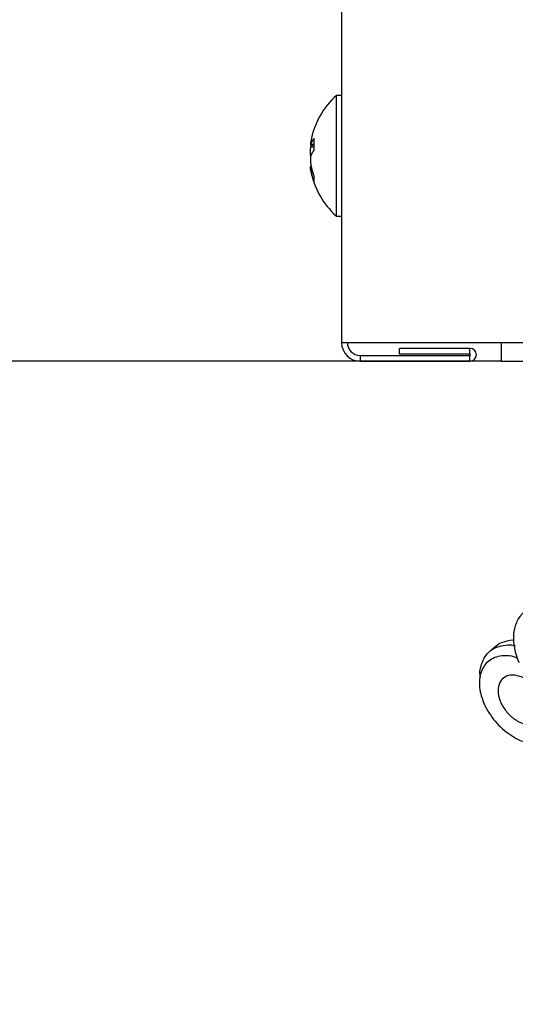
# Model space of a CAD drawing. Extents: x -624 to 1578, y -748 to 2321.
# Drawn here: x 173 to 175, y 81 to 85 of the extents above; entities that cross this region are included whole.
import ezdxf

# ---------------------------------------------------------------- set-up
doc = ezdxf.new("R2010")
doc.units = 0
doc.layers.get('0').update_dxf_attribs({"linetype": 'CONTINUOUS'})
doc.layers.add('DD0', color=7, linetype='CONTINUOUS')
doc.layers.add('M1', color=3, linetype='CONTINUOUS')
doc.styles.get("Standard").update_dxf_attribs({"font": 'txt', "bigfont": 'BIGFONT'})
doc.dimstyles.get("Standard").update_dxf_attribs({"dimtxt": 3.2, "dimasz": 3, "dimexe": 1.5, "dimexo": 0, "dimgap": 1, "dimtad": 3, "dimtih": 1, "dimtoh": 1, "dimdsep": 46, "dimtxsty": 'STANDARD', "dimblk1": 'OPEN', "dimblk2": 'OPEN', "dimsah": 1, "dimcen": 0.09, "dimadec": 0, "dimazin": 0, "dimtfac": 1, "dimtdec": 4, "dimtofl": 0, "dimtmove": 0, "dimatfit": 3, "dimfxl": 1, "dimtolj": 1, "dimtzin": 0, "dimlwd": 13, "dimlwe": 13, "dimarcsym": 0})

# ---------------------------------------------------------------- blocks, each defined once
blk = doc.blocks.new('_OPEN')
at = {"color": 0, "lineweight": 13}
for p, q in [((-0.965926, 0.258819), (0, 0)), ((0, 0), (-1, 0)), ((0, 0), (-0.965926, -0.258819))]:
    blk.add_line(p, q, dxfattribs=at)
blk = doc.blocks.new('*D7')
for p in [(165.391235, 83.189767), (174.84156, 83.189767), (178.497038, 58.139768)]:
    blk.add_point(p)
at = {"layer": 'DD0', "linetype": 'CONTINUOUS'}
for p, q in [((174.841553, 83.189766), (163.891235, 83.189766)), ((165.391235, 80.189766), (165.391235, 61.139767)), ((178.49704, 58.139767), (163.891235, 58.139767))]:
    blk.add_line(p, q, dxfattribs=at)
at = {"layer": 'DD0', "xscale": 3, "yscale": 3}
for p, rotation in [((165.391235, 83.189766), 90), ((165.391235, 58.139767), 270)]:
    blk.add_blockref('_OPEN', p, dxfattribs=dict(at, rotation=rotation))
at = {"layer": 'DD0', "width": 0.833333}
blk.add_text('５０５', height=3.2, rotation=90.000003, dxfattribs=at).set_placement((164.391235, 66.131431))

msp = doc.modelspace()

# ---------------------------------------------------------------- linework, layer by layer
at = {"layer": 'M1', "linetype": 'CONTINUOUS', "lineweight": 25}
for p, q in [((174.219059, 131.834766), (174.219059, 83.262267)), ((174.199059, 84.093525), (174.199059, 84.224767)), ((174.219059, 84.224767), (174.199059, 84.224767)), ((174.199059, 83.754767), (174.199059, 84.093525)), ((174.099022, 84.0455), (174.097435, 84.035791)), ((174.097755, 84.031706), (174.110817, 84.031706)), ((174.110802, 84.034275), (174.099051, 84.034275)), ((174.099051, 84.023591), (174.100168, 84.029415)), ((174.111023, 84.023591), (174.099051, 84.023591)), ((174.100168, 84.029415), (174.100644, 84.031706)), ((174.09742, 83.943844), (174.099183, 83.933145)), ((174.100644, 83.947828), (174.097755, 83.947828)), ((174.104028, 83.933866), (174.099051, 83.933866)), ((174.199059, 83.754767), (174.219059, 83.754767)), ((174.219059, 83.262267), (174.84156, 83.262267)), ((174.84156, 83.262267), (183.201731, 83.262267)), ((174.84156, 83.189767), (174.84156, 83.262267)), ((174.29156, 83.212267), (174.29156, 83.189767)), ((174.29156, 83.212267), (174.719059, 83.212267)), ((174.719059, 83.239767), (174.444059, 83.239767)), ((174.444059, 83.217267), (174.444059, 83.239767)), ((174.719059, 83.217267), (174.444059, 83.217267)), ((174.719059, 83.217267), (174.719059, 83.239767)), ((174.719059, 83.189767), (174.719059, 83.212267)), ((174.29156, 83.189767), (174.719059, 83.189767)), ((174.84156, 83.189767), (183.201731, 83.189767)), ((174.816133, 82.077158), (174.791456, 82.054994))]:
    msp.add_line(p, q, dxfattribs=at)
for centre, radius, start, end in [((174.409536, 83.989767), 0.315476, 131.849003, 169.824587), ((174.409536, 83.989767), 0.315476, 190.339585, 228.150997), ((174.29156, 83.262267), 0.0725, 180, 270), ((174.29156, 83.262267), 0.05, 180, 270), ((174.71906, 83.214767), 0.025, 270, 450), ((174.71906, 83.214767), 0.0025, 270, 450)]:
    msp.add_arc(centre, radius, start, end, dxfattribs=at)
at = {"layer": 'M1', "linetype": 'CONTINUOUS', "lineweight": 25, "extrusion": (0, 0, -1)}
for points, knots in [([(174.099051, 84.034275), (174.099414, 84.03523), (174.099777, 84.036186), (174.100168, 84.037139), (174.100558, 84.038093), (174.100977, 84.039045), (174.101418, 84.039994), (174.101858, 84.040944), (174.102319, 84.041891), (174.102804, 84.042836), (174.103288, 84.043781), (174.103794, 84.044724), (174.104323, 84.045665), (174.104853, 84.046606), (174.105404, 84.047544), (174.105977, 84.048479), (174.106551, 84.049415), (174.107147, 84.050347), (174.107764, 84.051278), (174.108381, 84.052208), (174.109018, 84.053135), (174.109683, 84.054059), (174.110349, 84.054982), (174.111041, 84.055902), (174.111734, 84.056822)], [0, 0, 0, 0, 1, 1, 1, 2, 2, 2, 3, 3, 3, 4, 4, 4, 5, 5, 5, 6, 6, 6, 7, 7, 7, 8, 8, 8, 8]), ([(174.111734, 84.056822), (174.11159, 84.054979), (174.111447, 84.053136), (174.111327, 84.051287), (174.111207, 84.049439), (174.111112, 84.047584), (174.111035, 84.045727), (174.110958, 84.043869), (174.1109, 84.042009), (174.110861, 84.040144), (174.110822, 84.03828), (174.110803, 84.036411), (174.110802, 84.03454), (174.110802, 84.032669), (174.110822, 84.030795), (174.110861, 84.028918), (174.110899, 84.027041), (174.110958, 84.02516), (174.111035, 84.023278), (174.111112, 84.021396), (174.111208, 84.019512), (174.111327, 84.017625), (174.111446, 84.015738), (174.11159, 84.013849), (174.111734, 84.011959)], [0, 0, 0, 0, 1, 1, 1, 2, 2, 2, 3, 3, 3, 4, 4, 4, 5, 5, 5, 6, 6, 6, 7, 7, 7, 8, 8, 8, 8]), ([(174.099051, 84.045667), (174.098638, 84.043263), (174.098225, 84.040858), (174.097961, 84.038953), (174.097696, 84.037047), (174.09758, 84.035641), (174.097429, 84.034151), (174.097321, 84.033095), (174.097196, 84.031998), (174.097517, 84.03187), (174.097683, 84.031804), (174.097971, 84.032), (174.098199, 84.032272), (174.098617, 84.03277), (174.098834, 84.033522), (174.099051, 84.034275)], [0, 0, 0, 0, 1, 1, 1, 2, 2, 2, 3, 3, 3, 4, 4, 4, 5, 5, 5, 5]), ([(174.099051, 83.990122), (174.098649, 83.991575), (174.098247, 83.993027), (174.097961, 83.99495), (174.097674, 83.996874), (174.097504, 83.999267), (174.097429, 84.00177), (174.097354, 84.004273), (174.097374, 84.006885), (174.097517, 84.009691), (174.097659, 84.012496), (174.097923, 84.015495), (174.098199, 84.017844), (174.098475, 84.020193), (174.098763, 84.021892), (174.099051, 84.023591)], [0, 0, 0, 0, 1, 1, 1, 2, 2, 2, 3, 3, 3, 4, 4, 4, 5, 5, 5, 5]), ([(174.099051, 83.989412), (174.098649, 83.987959), (174.098247, 83.986506), (174.097961, 83.984583), (174.097674, 83.98266), (174.097504, 83.980267), (174.097429, 83.977764), (174.097354, 83.975262), (174.097374, 83.972649), (174.097517, 83.969843), (174.097659, 83.967038), (174.097923, 83.964039), (174.098199, 83.96169), (174.098475, 83.959341), (174.098763, 83.957641), (174.099051, 83.955942)], [0, 0, 0, 0, 1, 1, 1, 2, 2, 2, 3, 3, 3, 4, 4, 4, 5, 5, 5, 5]), ([(174.111734, 84.011959), (174.111041, 84.011039), (174.110348, 84.010119), (174.109683, 84.009196), (174.109018, 84.008272), (174.108381, 84.007345), (174.107764, 84.006415), (174.107147, 84.005485), (174.106551, 84.004552), (174.105977, 84.003617), (174.105404, 84.002681), (174.104852, 84.001743), (174.104323, 84.000803), (174.103794, 83.999862), (174.103288, 83.998919), (174.102804, 83.997974), (174.10232, 83.997028), (174.101858, 83.996081), (174.101418, 83.995131), (174.100978, 83.994182), (174.100558, 83.993231), (174.100168, 83.992277), (174.099777, 83.991324), (174.099414, 83.990368), (174.099051, 83.989412)], [0, 0, 0, 0, 1, 1, 1, 2, 2, 2, 3, 3, 3, 4, 4, 4, 5, 5, 5, 6, 6, 6, 7, 7, 7, 8, 8, 8, 8]), ([(174.099051, 83.933866), (174.098635, 83.936284), (174.098219, 83.938703), (174.097961, 83.940581), (174.097703, 83.942458), (174.097603, 83.943796), (174.097429, 83.945383), (174.097305, 83.946508), (174.097144, 83.947758), (174.097517, 83.947664), (174.097584, 83.947647), (174.09767, 83.947585), (174.097755, 83.947524)], [0, 0, 0, 0, 1, 1, 1, 2, 2, 2, 3, 3, 3, 4, 4, 4, 4]), ([(174.099051, 83.955942), (174.099414, 83.954), (174.099777, 83.952057), (174.100168, 83.95012), (174.100558, 83.948182), (174.100977, 83.946248), (174.101418, 83.944318), (174.101858, 83.942389), (174.102319, 83.940464), (174.102804, 83.938543), (174.103288, 83.936622), (174.103794, 83.934705), (174.104323, 83.932794), (174.104853, 83.930883), (174.105404, 83.928977), (174.105977, 83.927076), (174.106551, 83.925175), (174.107147, 83.923279), (174.107764, 83.921389), (174.108381, 83.919498), (174.109018, 83.917614), (174.109683, 83.915737), (174.110349, 83.913861), (174.111041, 83.911992), (174.111734, 83.910123)], [0, 0, 0, 0, 1, 1, 1, 2, 2, 2, 3, 3, 3, 4, 4, 4, 5, 5, 5, 6, 6, 6, 7, 7, 7, 8, 8, 8, 8]), ([(174.111734, 83.888046), (174.111041, 83.889916), (174.110348, 83.891785), (174.109683, 83.893661), (174.109018, 83.895538), (174.108381, 83.897422), (174.107764, 83.899313), (174.107147, 83.901203), (174.106551, 83.903099), (174.105977, 83.905), (174.105404, 83.906901), (174.104852, 83.908807), (174.104323, 83.910718), (174.103794, 83.912629), (174.103288, 83.914546), (174.102804, 83.916467), (174.10232, 83.918388), (174.101858, 83.920313), (174.101418, 83.922242), (174.100978, 83.924172), (174.100558, 83.926105), (174.100168, 83.928043), (174.099777, 83.929981), (174.099414, 83.931924), (174.099051, 83.933866)], [0, 0, 0, 0, 1, 1, 1, 2, 2, 2, 3, 3, 3, 4, 4, 4, 5, 5, 5, 6, 6, 6, 7, 7, 7, 8, 8, 8, 8]), ([(174.111734, 83.910123), (174.11159, 83.909157), (174.111447, 83.908192), (174.111327, 83.907234), (174.111207, 83.906276), (174.111112, 83.905325), (174.111035, 83.90438), (174.110958, 83.903434), (174.1109, 83.902495), (174.110861, 83.901561), (174.110822, 83.900628), (174.110803, 83.8997), (174.110802, 83.89878), (174.110802, 83.897859), (174.110822, 83.896945), (174.110861, 83.896037), (174.110899, 83.895129), (174.110958, 83.894228), (174.111035, 83.893333), (174.111112, 83.892438), (174.111208, 83.891549), (174.111327, 83.890669), (174.111446, 83.889789), (174.11159, 83.888918), (174.111734, 83.888046)], [0, 0, 0, 0, 1, 1, 1, 2, 2, 2, 3, 3, 3, 4, 4, 4, 5, 5, 5, 6, 6, 6, 7, 7, 7, 8, 8, 8, 8]), ([(174.910639, 82.015026), (174.907057, 82.023554), (174.903475, 82.032083), (174.899868, 82.04495), (174.89545, 82.060711), (174.890993, 82.082984), (174.889804, 82.102511), (174.888614, 82.122039), (174.890691, 82.138823), (174.895128, 82.154493), (174.899565, 82.170162), (174.906362, 82.184718), (174.915447, 82.197038), (174.924533, 82.209358), (174.935906, 82.219441), (174.949255, 82.226993), (174.962604, 82.234544), (174.977928, 82.239564), (174.99404, 82.242134), (175.010153, 82.244705), (175.027055, 82.244827), (175.046485, 82.24134), (175.065916, 82.237854), (175.087875, 82.230758), (175.1027, 82.224669), (175.112314, 82.220721), (175.118927, 82.217196), (175.12554, 82.21367)], [0, 0, 0, 0, 1, 1, 1, 2, 2, 2, 3, 3, 3, 4, 4, 4, 5, 5, 5, 6, 6, 6, 7, 7, 7, 8, 8, 8, 9, 9, 9, 9]), ([(174.816133, 82.077158), (174.822289, 82.082905), (174.828446, 82.088652), (174.841617, 82.093833), (174.854787, 82.099015), (174.874971, 82.10363), (174.88586, 82.104391), (174.887249, 82.104488), (174.888487, 82.104523), (174.889725, 82.104557)], [0, 0, 0, 0, 1, 1, 1, 2, 2, 2, 3, 3, 3, 3]), ([(174.760441, 81.958517), (174.75894, 81.965212), (174.757439, 81.971907), (174.758051, 81.980915), (174.759182, 81.997564), (174.767531, 82.022112), (174.778616, 82.039883), (174.789701, 82.057654), (174.803522, 82.068648), (174.824394, 82.075998), (174.845266, 82.083349), (174.873188, 82.087056), (174.888412, 82.083761), (174.891107, 82.083178), (174.893405, 82.082375), (174.895702, 82.081573)], [0, 0, 0, 0, 1, 1, 1, 2, 2, 2, 3, 3, 3, 4, 4, 4, 5, 5, 5, 5]), ([(174.904678, 82.032499), (174.895642, 82.036655), (174.886606, 82.040811), (174.872346, 82.042206), (174.856203, 82.043786), (174.833365, 82.041828), (174.81544, 82.035306), (174.797515, 82.028783), (174.784502, 82.017696), (174.774749, 82.003204), (174.764996, 81.988711), (174.758501, 81.970813), (174.756468, 81.950787), (174.754436, 81.930761), (174.756865, 81.908607), (174.763381, 81.886036), (174.769897, 81.863464), (174.7805, 81.840474), (174.794433, 81.818808), (174.808367, 81.797141), (174.825631, 81.776799), (174.844899, 81.759338), (174.864168, 81.741877), (174.88544, 81.727297), (174.907097, 81.716679), (174.928753, 81.706062), (174.950793, 81.699406), (174.971553, 81.697328), (174.992314, 81.695249), (175.011795, 81.697747), (175.028459, 81.704228), (175.045124, 81.710709), (175.058971, 81.721173), (175.06915, 81.73633), (175.079328, 81.751487), (175.085838, 81.771338), (175.087431, 81.788747), (175.089024, 81.806156), (175.085701, 81.821122), (175.082378, 81.836089)], [0, 0, 0, 0, 1, 1, 1, 2, 2, 2, 3, 3, 3, 4, 4, 4, 5, 5, 5, 6, 6, 6, 7, 7, 7, 8, 8, 8, 9, 9, 9, 10, 10, 10, 11, 11, 11, 12, 12, 12, 13, 13, 13, 13]), ([(174.94792, 81.945595), (174.943032, 81.948939), (174.938144, 81.952283), (174.930305, 81.955878), (174.920605, 81.960327), (174.906387, 81.96516), (174.894048, 81.966764), (174.881709, 81.968368), (174.871248, 81.966743), (174.862039, 81.962883), (174.852829, 81.959022), (174.844869, 81.952926), (174.839149, 81.944825), (174.833429, 81.936724), (174.829948, 81.926619), (174.828867, 81.915341), (174.827787, 81.904062), (174.829106, 81.891611), (174.832755, 81.878918), (174.836403, 81.866225), (174.84238, 81.85329), (174.850222, 81.841102), (174.858064, 81.828915), (174.867771, 81.817474), (174.878609, 81.80765), (174.889446, 81.797827), (174.901414, 81.78962), (174.913595, 81.783655), (174.925776, 81.777691), (174.938172, 81.773968), (174.949853, 81.77277), (174.961533, 81.771571), (174.9725, 81.772897), (174.981862, 81.776651), (174.991224, 81.780406), (174.998981, 81.786589), (175.00475, 81.794709), (175.010519, 81.802829), (175.014299, 81.812886), (175.015033, 81.824193), (175.015768, 81.835501), (175.013457, 81.848058), (175.011146, 81.860616)], [0, 0, 0, 0, 1, 1, 1, 2, 2, 2, 3, 3, 3, 4, 4, 4, 5, 5, 5, 6, 6, 6, 7, 7, 7, 8, 8, 8, 9, 9, 9, 10, 10, 10, 11, 11, 11, 12, 12, 12, 13, 13, 13, 14, 14, 14, 14])]:
    msp.add_open_spline(points, degree=3, knots=knots, dxfattribs=at)

# ---------------------------------------------------------------- dimensions: what is measured, and where the dimension line sits
at = {"layer": 'DD0', "color": 7}
dim = msp.add_linear_dim(base=(165.391235, 83.189767), p1=(178.497038, 58.139768), p2=(174.84156, 83.189767), angle=90, text='５０５', dimstyle='STANDARD', override={"dimtxt": 3.2, "dimexe": 1.499993, "dimexo": 1.75775e-06, "dimtih": 1, "dimtoh": 1, "dimtmove": 2, "dimlwd": 13, "dimlwe": 13}, dxfattribs=at)
dim.commit()
dim.dimension.update_dxf_attribs({"geometry": '*D7', "text_midpoint": (162.791235, 70.664764), "dimtype": 160, "text_rotation": 90.000002})

doc.saveas('drawing.dxf')
